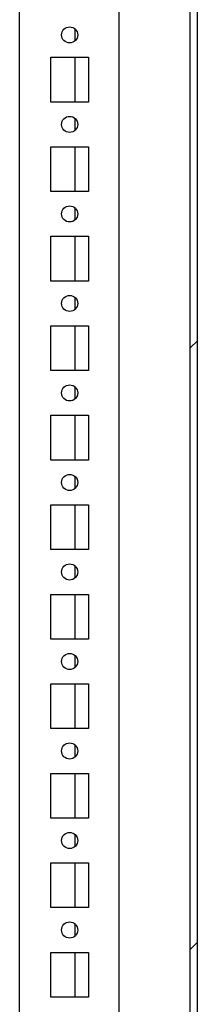
# Model space of a CAD drawing. Units: millimetres. Extents: x 0 to 594, y 0 to 420.
# Drawn here: x 510 to 515, y 127 to 154 of the extents above; entities that cross this region are included whole.
import ezdxf

# ---------------------------------------------------------------- set-up
doc = ezdxf.new("R2010")
doc.units = ezdxf.units.MM
doc.header["$LTSCALE"] = 32.67
doc.layers.get('0').update_dxf_attribs({"linetype": 'CONTINUOUS'})
doc.layers.add('02___PRT_ALL_AXES', color=7, linetype='CONTINUOUS')

msp = doc.modelspace()

# ---------------------------------------------------------------- hatches: boundary and pattern name
at = {"linetype": 'Continuous'}
h = msp.add_hatch(dxfattribs=at)
h.set_pattern_fill('DEFAULT__37', scale=11.88, angle=45, style=0, pattern_type=0)
h.set_pattern_definition([(45, (0, 0), (-8.40043, 8.40043), [])])
edge = h.paths.add_edge_path()
edge.add_line((515.056, 102.029), (515.056, 108.954))
edge.add_spline(control_points=[(514.656, 101.629), (514.89, 101.629), (515.056, 101.794), (515.056, 102.029)], knot_values=[0, 0, 0, 0, 1, 1, 1, 1], weights=[1, 0.804738, 0.804738, 1], degree=3, periodic=0)
edge.add_line((514.656, 101.629), (513.256, 101.629))
edge.add_line((513.256, 101.829), (513.256, 101.629))
edge.add_line((514.656, 101.829), (513.256, 101.829))
edge.add_spline(control_points=[(514.656, 101.829), (514.773, 101.829), (514.856, 101.912), (514.856, 102.029)], knot_values=[0, 0, 0, 0, 1, 1, 1, 1], weights=[1, 0.804738, 0.804738, 1], degree=3, periodic=0)
edge.add_line((514.856, 102.029), (514.856, 108.954))
edge.add_line((515.056, 108.954), (514.856, 108.954))
edge = h.paths.add_edge_path()
edge.add_line((515.056, 109.004), (515.056, 293.954))
edge.add_line((515.056, 109.004), (514.856, 109.004))
edge.add_line((514.856, 109.004), (514.856, 293.954))
edge.add_line((515.056, 293.954), (514.856, 293.954))
edge = h.paths.add_edge_path()
edge.add_line((515.056, 294.004), (515.056, 300.929))
edge.add_line((515.056, 294.004), (514.856, 294.004))
edge.add_line((514.856, 294.004), (514.856, 300.929))
edge.add_spline(control_points=[(514.656, 301.129), (514.773, 301.129), (514.856, 301.046), (514.856, 300.929)], knot_values=[0, 0, 0, 0, 1, 1, 1, 1], weights=[1, 0.804738, 0.804738, 1], degree=3, periodic=0)
edge.add_line((514.656, 301.129), (513.256, 301.129))
edge.add_line((513.256, 301.129), (513.256, 301.329))
edge.add_line((514.656, 301.329), (513.256, 301.329))
edge.add_spline(control_points=[(514.656, 301.329), (514.89, 301.329), (515.056, 301.163), (515.056, 300.929)], knot_values=[0, 0, 0, 0, 1, 1, 1, 1], weights=[1, 0.804738, 0.804738, 1], degree=3, periodic=0)
h = msp.add_hatch(dxfattribs=at)
h.set_pattern_fill('DEFAULT__42', scale=10.522269, angle=45, style=0, pattern_type=0)
h.set_pattern_definition([(45, (0, 0), (-7.44037, 7.44037), []), (45, (-0.93, 0.93), (-7.44037, 7.44037), []), (45, (-1.86, 1.86), (-7.44037, 7.44037), []), (45, (-2.79, 2.79), (-7.44037, 7.44037), [])])
edge = h.paths.add_edge_path()
edge.add_line((514.856, 104.979), (514.856, 106.179))
edge.add_line((514.856, 104.979), (514.656, 104.979))
edge.add_spline(control_points=[(514.656, 106.179), (513.456, 106.179), (513.456, 104.979), (514.656, 104.979)], knot_values=[0, 0, 0, 0, 1, 1, 1, 1], weights=[1, 0.333333, 0.333333, 1], degree=3, periodic=0)
edge.add_line((514.856, 106.179), (514.656, 106.179))
edge = h.paths.add_edge_path()
edge.add_line((514.856, 296.779), (514.856, 297.979))
edge.add_line((514.856, 296.779), (514.656, 296.779))
edge.add_spline(control_points=[(514.656, 296.779), (513.456, 296.779), (513.456, 297.979), (514.656, 297.979)], knot_values=[0, 0, 0, 0, 1, 1, 1, 1], weights=[1, 0.333333, 0.333333, 1], degree=3, periodic=0)
edge.add_line((514.856, 297.979), (514.656, 297.979))

# ---------------------------------------------------------------- linework, layer by layer
at = {"color": 7, "linetype": 'Continuous'}
for p, q in [((514.856, 102.029), (514.856, 300.929)), ((515.056, 102.029), (515.056, 300.929)), ((510.082, 107.379), (510.082, 297.079)), ((512.856, 292.929), (512.856, 110.029)), ((511.622, 154.146), (511.622, 153.811)), ((511.622, 153.354), (511.622, 152.104)), ((511.622, 151.646), (511.622, 151.311)), ((511.622, 150.854), (511.622, 149.604)), ((511.622, 149.146), (511.622, 148.811)), ((511.622, 148.354), (511.622, 147.104)), ((511.622, 146.646), (511.622, 146.311)), ((511.622, 145.854), (511.622, 144.604)), ((511.622, 144.146), (511.622, 143.811)), ((511.622, 143.354), (511.622, 142.104)), ((511.622, 141.646), (511.622, 141.311)), ((511.622, 140.854), (511.622, 139.604)), ((511.622, 139.146), (511.622, 138.811)), ((511.622, 138.354), (511.622, 137.104)), ((511.622, 136.646), (511.622, 136.311)), ((511.622, 135.854), (511.622, 134.604)), ((511.622, 134.146), (511.622, 133.811)), ((511.622, 133.354), (511.622, 132.104)), ((511.622, 131.646), (511.622, 131.311)), ((511.622, 130.854), (511.622, 129.604)), ((511.622, 129.146), (511.622, 128.811)), ((511.622, 128.354), (511.622, 127.104))]:
    msp.add_line(p, q, dxfattribs=at)
at = {"layer": '02___PRT_ALL_AXES', "color": 7, "linetype": 'Continuous'}
for p, q in [((510.957, 153.354), (512.007, 153.354)), ((510.957, 152.104), (510.957, 153.354)), ((512.007, 153.354), (512.007, 152.104)), ((512.007, 152.104), (510.957, 152.104)), ((510.957, 150.854), (512.007, 150.854)), ((510.957, 149.604), (510.957, 150.854)), ((512.007, 150.854), (512.007, 149.604)), ((512.007, 149.604), (510.957, 149.604)), ((510.957, 148.354), (512.007, 148.354)), ((510.957, 147.104), (510.957, 148.354)), ((512.007, 148.354), (512.007, 147.104)), ((512.007, 147.104), (510.957, 147.104)), ((510.957, 145.854), (512.007, 145.854)), ((510.957, 144.604), (510.957, 145.854)), ((512.007, 145.854), (512.007, 144.604)), ((512.007, 144.604), (510.957, 144.604)), ((510.957, 143.354), (512.007, 143.354)), ((510.957, 142.104), (510.957, 143.354)), ((512.007, 143.354), (512.007, 142.104)), ((512.007, 142.104), (510.957, 142.104)), ((510.957, 140.854), (512.007, 140.854)), ((510.957, 139.604), (510.957, 140.854)), ((512.007, 140.854), (512.007, 139.604)), ((512.007, 139.604), (510.957, 139.604)), ((510.957, 138.354), (512.007, 138.354)), ((510.957, 137.104), (510.957, 138.354)), ((512.007, 138.354), (512.007, 137.104)), ((512.007, 137.104), (510.957, 137.104)), ((510.957, 135.854), (512.007, 135.854)), ((510.957, 134.604), (510.957, 135.854)), ((512.007, 135.854), (512.007, 134.604)), ((512.007, 134.604), (510.957, 134.604)), ((510.957, 133.354), (512.007, 133.354)), ((510.957, 132.104), (510.957, 133.354)), ((512.007, 133.354), (512.007, 132.104)), ((512.007, 132.104), (510.957, 132.104)), ((510.957, 130.854), (512.007, 130.854)), ((510.957, 129.604), (510.957, 130.854)), ((512.007, 130.854), (512.007, 129.604)), ((512.007, 129.604), (510.957, 129.604)), ((510.957, 128.354), (512.007, 128.354)), ((510.957, 127.104), (510.957, 128.354)), ((512.007, 128.354), (512.007, 127.104)), ((512.007, 127.104), (510.957, 127.104))]:
    msp.add_line(p, q, dxfattribs=at)
for centre in [(511.482, 153.979), (511.482, 151.479), (511.482, 148.979), (511.482, 146.479), (511.482, 143.979), (511.482, 141.479), (511.482, 138.979), (511.482, 136.479), (511.482, 133.979), (511.482, 131.479), (511.482, 128.979)]:
    msp.add_circle(centre, 0.225, dxfattribs=at)

doc.saveas('drawing.dxf')
